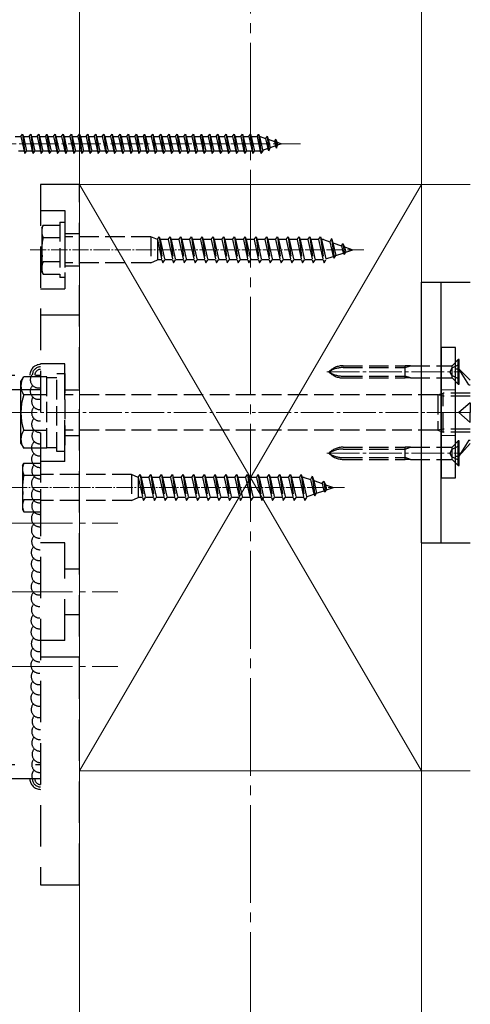
# Model space of a CAD drawing. Extents: x 0 to 1990, y 0 to 3206.
# Drawn here: x 1539 to 1677, y 1630 to 1932 of the extents above; entities that cross this region are included whole.
import ezdxf

# ---------------------------------------------------------------- set-up
doc = ezdxf.new("R2010")
doc.units = 0
for name, pattern in [('HIDDEN', [9.525, 6.35, -3.175]), ('YCENTER_1', [13, 10, -1, 1, -1]), ('YHIDDEN_1', [4, 3, -1])]:
    doc.linetypes.add(name, pattern=pattern)
for name, color, linetype, lineweight in [('YKK_12', 2, 'CONTINUOUS', 13), ('YKK_13', 4, 'CONTINUOUS', 30), ('YSS_K', 3, 'CONTINUOUS', 13)]:
    doc.layers.add(name, color=color, linetype=linetype, lineweight=lineweight)

msp = doc.modelspace()

# ---------------------------------------------------------------- linework, layer by layer
at = {"layer": 'YKK_12', "linetype": 'YCENTER_1', "ltscale": 3}
msp.add_line((1609.73, 2158.98), (1609.73, 1475.82), dxfattribs=at)
at = {"layer": 'YKK_12', "linetype": 'YCENTER_1'}
for p, q in [((1501.73, 1893.98), (1625.1, 1893.98)), ((1633.21, 1823.98), (1674.62, 1823.98)), ((1534.23, 1811.48), (1677.23, 1811.48)), ((1633.21, 1798.98), (1674.62, 1798.98))]:
    msp.add_line(p, q, dxfattribs=at)
at = {"layer": 'YKK_12', "linetype": 'YCENTER_1', "ltscale": 0.5}
for p, q in [((1644.52, 1861.48), (1542.12, 1861.48)), ((1638.62, 1788.48), (1536.22, 1788.48))]:
    msp.add_line(p, q, dxfattribs=at)
at = {"layer": 'YKK_12', "linetype": 'YCENTER_1', "lineweight": 13, "ltscale": 0.5}
msp.add_line((1677.23, 1811.48), (1663.84, 1811.48), dxfattribs=at)
at = {"layer": 'YKK_12', "linetype": 'YCENTER_1', "ltscale": 2}
for p, q in [((1535.11, 1777.48), (1569.02, 1777.48)), ((1535.11, 1756.48), (1569.02, 1756.48)), ((1535.11, 1733.48), (1569.02, 1733.48))]:
    msp.add_line(p, q, dxfattribs=at)
at = {"layer": 'YKK_13', "linetype": 'YHIDDEN_1', "ltscale": 2}
for p, q in [((1537.48, 1896.23), (1539.23, 1896.23)), ((1539.23, 1896.23), (1539.73, 1896.98)), ((1539.23, 1896.23), (1540.23, 1891.73)), ((1539.73, 1896.98), (1539.98, 1896.23)), ((1539.73, 1896.98), (1540.48, 1890.98)), ((1539.98, 1896.23), (1541.73, 1896.23)), ((1539.98, 1896.23), (1540.98, 1891.73)), ((1541.73, 1896.23), (1542.23, 1896.98)), ((1541.73, 1896.23), (1542.73, 1891.73)), ((1542.23, 1896.98), (1542.48, 1896.23)), ((1542.23, 1896.98), (1542.98, 1890.98)), ((1542.48, 1896.23), (1544.23, 1896.23)), ((1542.48, 1896.23), (1543.48, 1891.73)), ((1544.23, 1896.23), (1544.73, 1896.98)), ((1544.23, 1896.23), (1545.23, 1891.73)), ((1544.73, 1896.98), (1544.98, 1896.23)), ((1544.73, 1896.98), (1545.48, 1890.98)), ((1544.98, 1896.23), (1546.73, 1896.23)), ((1544.98, 1896.23), (1545.98, 1891.73)), ((1546.73, 1896.23), (1547.23, 1896.98)), ((1546.73, 1896.23), (1547.73, 1891.73)), ((1547.23, 1896.98), (1547.48, 1896.23)), ((1547.23, 1896.98), (1547.98, 1890.98)), ((1547.48, 1896.23), (1549.23, 1896.23)), ((1547.48, 1896.23), (1548.48, 1891.73)), ((1549.23, 1896.23), (1549.73, 1896.98)), ((1549.23, 1896.23), (1550.23, 1891.73)), ((1549.73, 1896.98), (1549.98, 1896.23)), ((1549.73, 1896.98), (1550.48, 1890.98)), ((1549.98, 1896.23), (1551.73, 1896.23)), ((1549.98, 1896.23), (1550.98, 1891.73)), ((1551.73, 1896.23), (1552.23, 1896.98)), ((1551.73, 1896.23), (1552.73, 1891.73)), ((1552.23, 1896.98), (1552.48, 1896.23)), ((1552.23, 1896.98), (1552.98, 1890.98)), ((1552.48, 1896.23), (1554.23, 1896.23)), ((1552.48, 1896.23), (1553.48, 1891.73)), ((1554.23, 1896.23), (1554.73, 1896.98)), ((1554.23, 1896.23), (1555.23, 1891.73)), ((1554.73, 1896.98), (1554.98, 1896.23)), ((1554.73, 1896.98), (1555.48, 1890.98)), ((1554.98, 1896.23), (1556.73, 1896.23)), ((1554.98, 1896.23), (1555.98, 1891.73)), ((1556.73, 1896.23), (1557.23, 1896.98)), ((1556.73, 1896.23), (1557.73, 1891.73)), ((1557.23, 1896.98), (1557.48, 1896.23)), ((1557.23, 1896.98), (1557.98, 1890.98)), ((1557.48, 1896.23), (1559.23, 1896.23)), ((1557.48, 1896.23), (1558.48, 1891.73)), ((1559.23, 1896.23), (1559.73, 1896.98)), ((1559.23, 1896.23), (1560.23, 1891.73)), ((1559.73, 1896.98), (1559.98, 1896.23)), ((1559.73, 1896.98), (1560.48, 1890.98)), ((1559.98, 1896.23), (1561.73, 1896.23)), ((1559.98, 1896.23), (1560.98, 1891.73)), ((1561.73, 1896.23), (1562.23, 1896.98)), ((1561.73, 1896.23), (1562.73, 1891.73)), ((1562.23, 1896.98), (1562.48, 1896.23)), ((1562.23, 1896.98), (1562.98, 1890.98)), ((1562.48, 1896.23), (1564.23, 1896.23)), ((1562.48, 1896.23), (1563.48, 1891.73)), ((1564.23, 1896.23), (1564.73, 1896.98)), ((1564.23, 1896.23), (1565.23, 1891.73)), ((1564.73, 1896.98), (1564.98, 1896.23)), ((1564.73, 1896.98), (1565.48, 1890.98)), ((1564.98, 1896.23), (1566.73, 1896.23)), ((1564.98, 1896.23), (1565.98, 1891.73)), ((1566.73, 1896.23), (1567.23, 1896.98)), ((1566.73, 1896.23), (1567.73, 1891.73)), ((1567.23, 1896.98), (1567.48, 1896.23)), ((1567.23, 1896.98), (1567.98, 1890.98)), ((1567.48, 1896.23), (1569.23, 1896.23)), ((1567.48, 1896.23), (1568.48, 1891.73)), ((1569.23, 1896.23), (1569.73, 1896.98)), ((1569.23, 1896.23), (1570.23, 1891.73)), ((1569.73, 1896.98), (1569.98, 1896.23)), ((1569.73, 1896.98), (1570.48, 1890.98)), ((1569.98, 1896.23), (1571.73, 1896.23)), ((1569.98, 1896.23), (1570.98, 1891.73)), ((1571.73, 1896.23), (1572.23, 1896.98)), ((1571.73, 1896.23), (1572.73, 1891.73)), ((1572.23, 1896.98), (1572.48, 1896.23)), ((1572.23, 1896.98), (1572.98, 1890.98)), ((1572.48, 1896.23), (1574.23, 1896.23)), ((1572.48, 1896.23), (1573.48, 1891.73)), ((1574.23, 1896.23), (1574.73, 1896.98)), ((1574.23, 1896.23), (1575.23, 1891.73)), ((1574.73, 1896.98), (1574.98, 1896.23)), ((1574.73, 1896.98), (1575.48, 1890.98)), ((1574.98, 1896.23), (1576.73, 1896.23)), ((1574.98, 1896.23), (1575.98, 1891.73)), ((1576.73, 1896.23), (1577.23, 1896.98)), ((1576.73, 1896.23), (1577.73, 1891.73)), ((1577.23, 1896.98), (1577.48, 1896.23)), ((1577.23, 1896.98), (1577.98, 1890.98)), ((1577.48, 1896.23), (1579.23, 1896.23)), ((1577.48, 1896.23), (1578.48, 1891.73)), ((1579.23, 1896.23), (1579.73, 1896.98)), ((1579.23, 1896.23), (1580.23, 1891.73)), ((1579.73, 1896.98), (1579.98, 1896.23)), ((1579.73, 1896.98), (1580.48, 1890.98)), ((1579.98, 1896.23), (1581.73, 1896.23)), ((1579.98, 1896.23), (1580.98, 1891.73)), ((1581.73, 1896.23), (1582.23, 1896.98)), ((1581.73, 1896.23), (1582.73, 1891.73)), ((1582.23, 1896.98), (1582.48, 1896.23)), ((1582.23, 1896.98), (1582.98, 1890.98)), ((1582.48, 1896.23), (1584.23, 1896.23)), ((1582.48, 1896.23), (1583.48, 1891.73)), ((1584.23, 1896.23), (1584.73, 1896.98)), ((1584.23, 1896.23), (1585.23, 1891.73)), ((1584.73, 1896.98), (1584.98, 1896.23)), ((1584.73, 1896.98), (1585.48, 1890.98)), ((1584.98, 1896.23), (1586.73, 1896.23)), ((1584.98, 1896.23), (1585.98, 1891.73)), ((1586.73, 1896.23), (1587.23, 1896.98)), ((1586.73, 1896.23), (1587.73, 1891.73)), ((1587.23, 1896.98), (1587.48, 1896.23)), ((1587.23, 1896.98), (1587.98, 1890.98)), ((1587.48, 1896.23), (1589.23, 1896.23)), ((1587.48, 1896.23), (1588.48, 1891.73)), ((1589.23, 1896.23), (1589.73, 1896.98)), ((1589.23, 1896.23), (1590.23, 1891.73)), ((1589.73, 1896.98), (1589.98, 1896.23)), ((1589.73, 1896.98), (1590.48, 1890.98)), ((1589.98, 1896.23), (1591.73, 1896.23)), ((1589.98, 1896.23), (1590.98, 1891.73)), ((1591.73, 1896.23), (1592.23, 1896.98)), ((1591.73, 1896.23), (1592.73, 1891.73)), ((1592.23, 1896.98), (1592.48, 1896.23)), ((1592.23, 1896.98), (1592.98, 1890.98)), ((1592.48, 1896.23), (1594.23, 1896.23)), ((1592.48, 1896.23), (1593.48, 1891.73)), ((1594.23, 1896.23), (1594.73, 1896.98)), ((1594.23, 1896.23), (1595.23, 1891.73)), ((1594.73, 1896.98), (1594.98, 1896.23)), ((1594.73, 1896.98), (1595.48, 1890.98)), ((1594.98, 1896.23), (1596.73, 1896.23)), ((1594.98, 1896.23), (1595.98, 1891.73)), ((1596.73, 1896.23), (1597.23, 1896.98)), ((1596.73, 1896.23), (1597.73, 1891.73)), ((1597.23, 1896.98), (1597.48, 1896.23)), ((1597.23, 1896.98), (1597.98, 1890.98)), ((1597.48, 1896.23), (1599.23, 1896.23)), ((1597.48, 1896.23), (1598.48, 1891.73)), ((1599.23, 1896.23), (1599.73, 1896.98)), ((1599.23, 1896.23), (1600.23, 1891.73)), ((1599.73, 1896.98), (1599.98, 1896.23)), ((1599.73, 1896.98), (1600.48, 1890.98)), ((1599.98, 1896.23), (1601.73, 1896.23)), ((1599.98, 1896.23), (1600.98, 1891.73)), ((1601.73, 1896.23), (1602.23, 1896.98)), ((1601.73, 1896.23), (1602.73, 1891.73)), ((1602.23, 1896.98), (1602.48, 1896.23)), ((1602.23, 1896.98), (1602.98, 1890.98)), ((1602.48, 1896.23), (1604.23, 1896.23)), ((1602.48, 1896.23), (1603.48, 1891.73)), ((1604.23, 1896.23), (1604.73, 1896.98)), ((1604.23, 1896.23), (1605.23, 1891.73)), ((1604.73, 1896.98), (1604.98, 1896.23)), ((1604.73, 1896.98), (1605.48, 1890.98)), ((1604.98, 1896.23), (1606.73, 1896.23)), ((1604.98, 1896.23), (1605.98, 1891.73)), ((1606.73, 1896.23), (1607.23, 1896.98)), ((1606.73, 1896.23), (1607.73, 1891.73)), ((1607.23, 1896.98), (1607.48, 1896.23)), ((1607.23, 1896.98), (1607.98, 1890.98)), ((1607.48, 1896.23), (1609.23, 1896.23)), ((1607.48, 1896.23), (1608.48, 1891.73)), ((1609.23, 1896.23), (1609.73, 1896.98)), ((1609.23, 1896.23), (1610.23, 1891.73)), ((1609.73, 1896.98), (1609.98, 1896.23)), ((1609.73, 1896.98), (1610.48, 1890.98)), ((1609.98, 1896.23), (1611.73, 1896.23)), ((1609.98, 1896.23), (1610.98, 1891.73)), ((1611.73, 1896.23), (1612.23, 1896.98)), ((1611.73, 1896.23), (1612.73, 1891.73)), ((1612.23, 1896.98), (1612.48, 1896.23)), ((1612.23, 1896.98), (1612.98, 1890.98)), ((1612.48, 1896.23), (1612.69, 1896.23)), ((1612.48, 1896.23), (1613.48, 1891.73)), ((1612.69, 1896.23), (1614.35, 1895.66)), ((1614.81, 1896.3), (1614.35, 1895.66)), ((1614.35, 1895.66), (1615.05, 1892.54)), ((1614.81, 1896.3), (1615.17, 1895.38)), ((1614.81, 1896.3), (1615.37, 1891.86)), ((1615.17, 1895.38), (1617.06, 1894.73)), ((1615.17, 1895.38), (1615.74, 1892.78)), ((1617.43, 1895.4), (1617.06, 1894.73)), ((1617.43, 1895.4), (1617.87, 1894.45)), ((1617.43, 1895.4), (1617.76, 1892.69)), ((1615.05, 1892.54), (1613.42, 1891.98)), ((1615.37, 1891.86), (1615.05, 1892.54)), ((1615.37, 1891.86), (1615.74, 1892.78)), ((1617.37, 1893.34), (1615.74, 1892.78)), ((1617.06, 1894.73), (1617.37, 1893.34)), ((1617.76, 1892.69), (1617.37, 1893.34)), ((1617.76, 1892.69), (1618.07, 1893.58)), ((1617.87, 1894.45), (1619.23, 1893.98)), ((1617.87, 1894.45), (1618.07, 1893.58)), ((1619.23, 1893.98), (1618.07, 1893.58)), ((1540.23, 1891.73), (1538.48, 1891.73)), ((1540.23, 1891.73), (1540.48, 1890.98)), ((1540.48, 1890.98), (1540.98, 1891.73)), ((1542.73, 1891.73), (1540.98, 1891.73)), ((1542.73, 1891.73), (1542.98, 1890.98)), ((1542.98, 1890.98), (1543.48, 1891.73)), ((1545.23, 1891.73), (1543.48, 1891.73)), ((1545.23, 1891.73), (1545.48, 1890.98)), ((1545.48, 1890.98), (1545.98, 1891.73)), ((1547.73, 1891.73), (1545.98, 1891.73)), ((1547.73, 1891.73), (1547.98, 1890.98)), ((1547.98, 1890.98), (1548.48, 1891.73)), ((1550.23, 1891.73), (1548.48, 1891.73)), ((1550.23, 1891.73), (1550.48, 1890.98)), ((1550.48, 1890.98), (1550.98, 1891.73)), ((1552.73, 1891.73), (1550.98, 1891.73)), ((1552.73, 1891.73), (1552.98, 1890.98)), ((1552.98, 1890.98), (1553.48, 1891.73)), ((1555.23, 1891.73), (1553.48, 1891.73)), ((1555.23, 1891.73), (1555.48, 1890.98)), ((1555.48, 1890.98), (1555.98, 1891.73)), ((1557.73, 1891.73), (1555.98, 1891.73)), ((1557.73, 1891.73), (1557.98, 1890.98)), ((1557.98, 1890.98), (1558.48, 1891.73)), ((1560.23, 1891.73), (1558.48, 1891.73)), ((1560.23, 1891.73), (1560.48, 1890.98)), ((1560.48, 1890.98), (1560.98, 1891.73)), ((1562.73, 1891.73), (1560.98, 1891.73)), ((1562.73, 1891.73), (1562.98, 1890.98)), ((1562.98, 1890.98), (1563.48, 1891.73)), ((1565.23, 1891.73), (1563.48, 1891.73)), ((1565.23, 1891.73), (1565.48, 1890.98)), ((1565.48, 1890.98), (1565.98, 1891.73)), ((1567.73, 1891.73), (1565.98, 1891.73)), ((1567.73, 1891.73), (1567.98, 1890.98)), ((1567.98, 1890.98), (1568.48, 1891.73)), ((1570.23, 1891.73), (1568.48, 1891.73)), ((1570.23, 1891.73), (1570.48, 1890.98)), ((1570.48, 1890.98), (1570.98, 1891.73)), ((1572.73, 1891.73), (1570.98, 1891.73)), ((1572.73, 1891.73), (1572.98, 1890.98)), ((1572.98, 1890.98), (1573.48, 1891.73)), ((1575.23, 1891.73), (1573.48, 1891.73)), ((1575.23, 1891.73), (1575.48, 1890.98)), ((1575.48, 1890.98), (1575.98, 1891.73)), ((1577.73, 1891.73), (1575.98, 1891.73)), ((1577.73, 1891.73), (1577.98, 1890.98)), ((1577.98, 1890.98), (1578.48, 1891.73)), ((1580.23, 1891.73), (1578.48, 1891.73)), ((1580.23, 1891.73), (1580.48, 1890.98)), ((1580.48, 1890.98), (1580.98, 1891.73)), ((1582.73, 1891.73), (1580.98, 1891.73)), ((1582.73, 1891.73), (1582.98, 1890.98)), ((1582.98, 1890.98), (1583.48, 1891.73)), ((1585.23, 1891.73), (1583.48, 1891.73)), ((1585.23, 1891.73), (1585.48, 1890.98)), ((1585.48, 1890.98), (1585.98, 1891.73)), ((1587.73, 1891.73), (1585.98, 1891.73)), ((1587.73, 1891.73), (1587.98, 1890.98)), ((1587.98, 1890.98), (1588.48, 1891.73)), ((1590.23, 1891.73), (1588.48, 1891.73)), ((1590.23, 1891.73), (1590.48, 1890.98)), ((1590.48, 1890.98), (1590.98, 1891.73)), ((1592.73, 1891.73), (1590.98, 1891.73)), ((1592.73, 1891.73), (1592.98, 1890.98)), ((1592.98, 1890.98), (1593.48, 1891.73)), ((1595.23, 1891.73), (1593.48, 1891.73)), ((1595.23, 1891.73), (1595.48, 1890.98)), ((1595.48, 1890.98), (1595.98, 1891.73)), ((1597.73, 1891.73), (1595.98, 1891.73)), ((1597.73, 1891.73), (1597.98, 1890.98)), ((1597.98, 1890.98), (1598.48, 1891.73)), ((1600.23, 1891.73), (1598.48, 1891.73)), ((1600.23, 1891.73), (1600.48, 1890.98)), ((1600.48, 1890.98), (1600.98, 1891.73)), ((1602.73, 1891.73), (1600.98, 1891.73)), ((1602.73, 1891.73), (1602.98, 1890.98)), ((1602.98, 1890.98), (1603.48, 1891.73)), ((1605.23, 1891.73), (1603.48, 1891.73)), ((1605.23, 1891.73), (1605.48, 1890.98)), ((1605.48, 1890.98), (1605.98, 1891.73)), ((1607.73, 1891.73), (1605.98, 1891.73)), ((1607.73, 1891.73), (1607.98, 1890.98)), ((1607.98, 1890.98), (1608.48, 1891.73)), ((1610.23, 1891.73), (1608.48, 1891.73)), ((1610.23, 1891.73), (1610.48, 1890.98)), ((1610.48, 1890.98), (1610.98, 1891.73)), ((1612.69, 1891.73), (1610.98, 1891.73)), ((1612.73, 1891.74), (1612.69, 1891.73)), ((1612.73, 1891.73), (1612.98, 1890.98)), ((1612.98, 1890.98), (1613.48, 1891.73)), ((1545.63, 1868.23), (1546.06, 1868.98)), ((1545.63, 1868.23), (1545.63, 1854.73)), ((1546.06, 1868.98), (1551.13, 1868.98)), ((1551.13, 1869.98), (1551.13, 1852.98)), ((1551.13, 1869.98), (1552.73, 1869.98)), ((1552.73, 1869.98), (1552.73, 1852.98)), ((1546.06, 1865.24), (1551.13, 1865.24)), ((1579.13, 1865.48), (1552.73, 1865.48)), ((1579.13, 1865.48), (1579.13, 1857.48)), ((1581.13, 1864.58), (1579.13, 1865.48)), ((1581.13, 1864.58), (1581.73, 1865.48)), ((1581.73, 1865.48), (1582.81, 1857.48)), ((1581.73, 1865.48), (1582.03, 1864.58)), ((1584.43, 1864.58), (1585.03, 1865.48)), ((1585.03, 1865.48), (1586.11, 1857.48)), ((1585.03, 1865.48), (1585.33, 1864.58)), ((1587.73, 1864.58), (1588.33, 1865.48)), ((1588.33, 1865.48), (1589.41, 1857.48)), ((1588.33, 1865.48), (1588.63, 1864.58)), ((1591.03, 1864.58), (1591.63, 1865.48)), ((1591.63, 1865.48), (1592.71, 1857.48)), ((1591.63, 1865.48), (1591.93, 1864.58)), ((1594.33, 1864.58), (1594.93, 1865.48)), ((1594.93, 1865.48), (1596.01, 1857.48)), ((1594.93, 1865.48), (1595.23, 1864.58)), ((1597.63, 1864.58), (1598.23, 1865.48)), ((1598.23, 1865.48), (1598.25, 1865.48)), ((1598.25, 1865.48), (1599.33, 1857.48)), ((1598.25, 1865.48), (1598.55, 1864.58)), ((1600.93, 1864.58), (1601.53, 1865.48)), ((1601.53, 1865.48), (1602.61, 1857.48)), ((1601.53, 1865.48), (1601.83, 1864.58)), ((1604.23, 1864.58), (1604.83, 1865.48)), ((1604.83, 1865.48), (1605.91, 1857.48)), ((1604.83, 1865.48), (1605.13, 1864.58)), ((1607.53, 1864.58), (1608.13, 1865.48)), ((1608.13, 1865.48), (1609.21, 1857.48)), ((1608.13, 1865.48), (1608.43, 1864.58)), ((1610.83, 1864.58), (1611.43, 1865.48)), ((1611.43, 1865.48), (1612.51, 1857.48)), ((1611.43, 1865.48), (1611.73, 1864.58)), ((1614.13, 1864.58), (1614.73, 1865.48)), ((1614.73, 1865.48), (1615.81, 1857.48)), ((1614.73, 1865.48), (1615.03, 1864.58)), ((1617.43, 1864.58), (1618.03, 1865.48)), ((1618.03, 1865.48), (1619.11, 1857.48)), ((1618.03, 1865.48), (1618.33, 1864.58)), ((1620.73, 1864.58), (1621.33, 1865.48)), ((1621.33, 1865.48), (1622.41, 1857.48)), ((1621.33, 1865.48), (1621.63, 1864.58)), ((1624.03, 1864.58), (1624.63, 1865.48)), ((1624.63, 1865.48), (1625.71, 1857.48)), ((1624.63, 1865.48), (1624.93, 1864.58)), ((1627.33, 1864.58), (1627.93, 1865.48)), ((1627.93, 1865.48), (1629.01, 1857.48)), ((1627.93, 1865.48), (1628.23, 1864.58)), ((1630.63, 1864.58), (1631.23, 1865.48)), ((1631.23, 1865.48), (1632.31, 1857.48)), ((1631.23, 1865.48), (1631.53, 1864.58)), ((1581.13, 1864.58), (1581.13, 1858.38)), ((1581.13, 1864.58), (1582.51, 1858.38)), ((1584.43, 1864.58), (1582.03, 1864.58)), ((1582.03, 1864.58), (1583.41, 1858.38)), ((1584.43, 1864.58), (1585.81, 1858.38)), ((1587.73, 1864.58), (1585.33, 1864.58)), ((1585.33, 1864.58), (1586.71, 1858.38)), ((1587.73, 1864.58), (1589.11, 1858.38)), ((1591.03, 1864.58), (1588.63, 1864.58)), ((1588.63, 1864.58), (1590.01, 1858.38)), ((1591.03, 1864.58), (1592.41, 1858.38)), ((1594.33, 1864.58), (1591.93, 1864.58)), ((1591.93, 1864.58), (1593.31, 1858.38)), ((1594.33, 1864.58), (1595.71, 1858.38)), ((1597.63, 1864.58), (1595.23, 1864.58)), ((1595.23, 1864.58), (1596.61, 1858.38)), ((1597.63, 1864.58), (1599.01, 1858.38)), ((1600.93, 1864.58), (1598.55, 1864.58)), ((1598.55, 1864.58), (1599.93, 1858.38)), ((1600.93, 1864.58), (1602.31, 1858.38)), ((1604.23, 1864.58), (1601.83, 1864.58)), ((1601.83, 1864.58), (1603.21, 1858.38)), ((1604.23, 1864.58), (1605.61, 1858.38)), ((1607.53, 1864.58), (1605.13, 1864.58)), ((1605.13, 1864.58), (1606.51, 1858.38)), ((1607.53, 1864.58), (1608.91, 1858.38)), ((1610.83, 1864.58), (1608.43, 1864.58)), ((1608.43, 1864.58), (1609.81, 1858.38)), ((1610.83, 1864.58), (1612.21, 1858.38)), ((1614.13, 1864.58), (1611.73, 1864.58)), ((1611.73, 1864.58), (1613.11, 1858.38)), ((1614.13, 1864.58), (1615.51, 1858.38)), ((1617.43, 1864.58), (1615.03, 1864.58)), ((1615.03, 1864.58), (1616.41, 1858.38)), ((1617.43, 1864.58), (1618.81, 1858.38)), ((1620.73, 1864.58), (1618.33, 1864.58)), ((1618.33, 1864.58), (1619.71, 1858.38)), ((1620.73, 1864.58), (1622.11, 1858.38)), ((1624.03, 1864.58), (1621.63, 1864.58)), ((1621.63, 1864.58), (1623.01, 1858.38)), ((1624.03, 1864.58), (1625.41, 1858.38)), ((1627.33, 1864.58), (1624.93, 1864.58)), ((1624.93, 1864.58), (1626.31, 1858.38)), ((1627.33, 1864.58), (1628.71, 1858.38)), ((1630.63, 1864.58), (1628.23, 1864.58)), ((1628.23, 1864.58), (1629.61, 1858.38)), ((1630.63, 1864.58), (1632.01, 1858.38)), ((1632.12, 1864.58), (1631.53, 1864.58)), ((1631.53, 1864.58), (1632.91, 1858.38)), ((1632.12, 1864.58), (1634.08, 1863.91)), ((1634.6, 1864.92), (1634.08, 1863.91)), ((1634.08, 1863.91), (1635.08, 1859.4)), ((1634.6, 1864.92), (1635.41, 1858.93)), ((1634.6, 1864.92), (1635.05, 1863.57)), ((1635.05, 1863.57), (1637.65, 1862.68)), ((1635.05, 1863.57), (1635.92, 1859.69)), ((1637.65, 1862.68), (1638.11, 1863.37)), ((1637.65, 1862.68), (1638.14, 1860.46)), ((1638.11, 1863.37), (1638.63, 1862.34)), ((1638.11, 1863.37), (1638.55, 1860.1)), ((1638.63, 1862.34), (1641.13, 1861.48)), ((1638.63, 1862.34), (1638.98, 1860.74)), ((1632.85, 1858.63), (1635.08, 1859.4)), ((1635.08, 1859.4), (1635.41, 1858.93)), ((1635.41, 1858.93), (1635.92, 1859.69)), ((1635.92, 1859.69), (1638.14, 1860.46)), ((1638.14, 1860.46), (1638.55, 1860.1)), ((1638.55, 1860.1), (1638.98, 1860.74)), ((1638.98, 1860.74), (1641.13, 1861.48)), ((1551.13, 1857.72), (1546.06, 1857.72)), ((1579.13, 1857.48), (1552.73, 1857.48)), ((1579.13, 1857.48), (1581.13, 1858.38)), ((1582.51, 1858.38), (1581.13, 1858.38)), ((1582.51, 1858.38), (1582.81, 1857.48)), ((1582.81, 1857.48), (1583.41, 1858.38)), ((1585.81, 1858.38), (1583.41, 1858.38)), ((1585.81, 1858.38), (1586.11, 1857.48)), ((1586.11, 1857.48), (1586.71, 1858.38)), ((1589.11, 1858.38), (1586.71, 1858.38)), ((1589.11, 1858.38), (1589.41, 1857.48)), ((1589.41, 1857.48), (1590.01, 1858.38)), ((1592.41, 1858.38), (1590.01, 1858.38)), ((1592.41, 1858.38), (1592.71, 1857.48)), ((1592.71, 1857.48), (1593.31, 1858.38)), ((1595.71, 1858.38), (1593.31, 1858.38)), ((1595.71, 1858.38), (1596.01, 1857.48)), ((1596.01, 1857.48), (1596.61, 1858.38)), ((1599.01, 1858.38), (1596.61, 1858.38)), ((1599.01, 1858.38), (1599.31, 1857.48)), ((1599.31, 1857.48), (1599.33, 1857.48)), ((1599.33, 1857.48), (1599.93, 1858.38)), ((1602.31, 1858.38), (1599.93, 1858.38)), ((1602.31, 1858.38), (1602.61, 1857.48)), ((1602.61, 1857.48), (1603.21, 1858.38)), ((1605.61, 1858.38), (1603.21, 1858.38)), ((1605.61, 1858.38), (1605.91, 1857.48)), ((1605.91, 1857.48), (1606.51, 1858.38)), ((1608.91, 1858.38), (1606.51, 1858.38)), ((1608.91, 1858.38), (1609.21, 1857.48)), ((1609.21, 1857.48), (1609.81, 1858.38)), ((1612.21, 1858.38), (1609.81, 1858.38)), ((1612.21, 1858.38), (1612.51, 1857.48)), ((1612.51, 1857.48), (1613.11, 1858.38)), ((1615.51, 1858.38), (1613.11, 1858.38)), ((1615.51, 1858.38), (1615.81, 1857.48)), ((1615.81, 1857.48), (1616.41, 1858.38)), ((1618.81, 1858.38), (1616.41, 1858.38)), ((1618.81, 1858.38), (1619.11, 1857.48)), ((1619.11, 1857.48), (1619.71, 1858.38)), ((1622.11, 1858.38), (1619.71, 1858.38)), ((1622.11, 1858.38), (1622.41, 1857.48)), ((1622.41, 1857.48), (1623.01, 1858.38)), ((1625.41, 1858.38), (1623.01, 1858.38)), ((1625.41, 1858.38), (1625.71, 1857.48)), ((1625.71, 1857.48), (1626.31, 1858.38)), ((1628.71, 1858.38), (1626.31, 1858.38)), ((1628.71, 1858.38), (1629.01, 1857.48)), ((1629.01, 1857.48), (1629.61, 1858.38)), ((1632.01, 1858.38), (1629.61, 1858.38)), ((1632.01, 1858.38), (1632.31, 1857.48)), ((1632.31, 1857.48), (1632.91, 1858.38)), ((1545.63, 1854.73), (1546.06, 1853.98)), ((1546.06, 1853.98), (1551.13, 1853.98)), ((1552.73, 1852.98), (1551.13, 1852.98)), ((1638.14, 1825.86), (1657.24, 1825.86)), ((1657.24, 1822.11), (1657.24, 1825.86)), ((1657.24, 1825.29), (1658.82, 1825.86)), ((1658.82, 1825.86), (1657.24, 1825.86)), ((1658.82, 1825.86), (1671.44, 1825.86)), ((1673.82, 1826.23), (1671.58, 1825.13)), ((1671.67, 1822.11), (1671.67, 1825.86)), ((1550.23, 1799.48), (1550.23, 1823.48)), ((1550.23, 1823.48), (1552.73, 1823.48)), ((1552.73, 1823.48), (1552.73, 1799.48)), ((1638.14, 1825.29), (1657.24, 1825.29)), ((1671.58, 1825.13), (1670.97, 1823.98)), ((1671.58, 1822.84), (1670.97, 1823.98)), ((1673.82, 1821.73), (1671.58, 1822.84)), ((1547.23, 1822.45), (1545.23, 1822.45)), ((1547.23, 1800.51), (1547.23, 1822.45)), ((1547.23, 1800.73), (1547.23, 1822.23)), ((1547.23, 1822.23), (1550.23, 1822.23)), ((1638.14, 1822.67), (1657.24, 1822.67)), ((1638.14, 1822.11), (1657.24, 1822.11)), ((1658.82, 1822.11), (1657.24, 1822.67)), ((1658.82, 1822.11), (1657.24, 1822.11)), ((1658.82, 1822.11), (1671.44, 1822.11)), ((1547.23, 1816.97), (1545.23, 1816.97)), ((1667.23, 1816.88), (1552.73, 1816.88)), ((1667.23, 1816.88), (1668.93, 1817.48)), ((1668.93, 1816.53), (1667.23, 1816.88)), ((1667.23, 1816.88), (1667.23, 1806.08)), ((1668.93, 1805.48), (1668.93, 1817.48)), ((1677.23, 1817.48), (1668.93, 1817.48)), ((1677.23, 1816.53), (1668.93, 1816.53)), ((1547.23, 1806), (1545.23, 1806)), ((1667.23, 1806.08), (1552.73, 1806.08)), ((1668.93, 1806.43), (1667.23, 1806.08)), ((1667.23, 1806.08), (1668.93, 1805.48)), ((1677.23, 1806.43), (1668.93, 1806.43)), ((1677.23, 1805.48), (1668.93, 1805.48)), ((1547.23, 1800.51), (1545.23, 1800.51)), ((1547.23, 1800.73), (1550.23, 1800.73)), ((1552.73, 1799.48), (1550.23, 1799.48)), ((1638.14, 1800.86), (1657.24, 1800.86)), ((1638.14, 1800.29), (1657.24, 1800.29)), ((1657.24, 1797.11), (1657.24, 1800.86)), ((1657.24, 1800.29), (1658.82, 1800.86)), ((1658.82, 1800.86), (1657.24, 1800.86)), ((1658.82, 1800.86), (1671.44, 1800.86)), ((1671.58, 1800.13), (1670.97, 1798.98)), ((1671.58, 1797.84), (1670.97, 1798.98)), ((1673.82, 1801.23), (1671.58, 1800.13)), ((1671.67, 1797.11), (1671.67, 1800.86)), ((1539.73, 1795.23), (1540.16, 1795.98)), ((1540.16, 1795.98), (1545.23, 1795.98)), ((1545.23, 1795.98), (1545.23, 1780.98)), ((1638.14, 1797.67), (1657.24, 1797.67)), ((1638.14, 1797.11), (1657.24, 1797.11)), ((1658.82, 1797.11), (1657.24, 1797.67)), ((1658.82, 1797.11), (1657.24, 1797.11)), ((1658.82, 1797.11), (1671.44, 1797.11)), ((1673.82, 1796.73), (1671.58, 1797.84)), ((1539.73, 1795.23), (1539.73, 1781.73)), ((1540.16, 1792.24), (1545.23, 1792.24)), ((1573.23, 1792.48), (1545.23, 1792.48)), ((1573.23, 1792.48), (1573.23, 1784.48)), ((1575.23, 1791.58), (1573.23, 1792.48)), ((1575.23, 1791.58), (1575.83, 1792.48)), ((1575.23, 1791.58), (1575.23, 1785.38)), ((1575.23, 1791.58), (1576.61, 1785.38)), ((1575.83, 1792.48), (1576.91, 1784.48)), ((1575.83, 1792.48), (1576.13, 1791.58)), ((1578.53, 1791.58), (1576.13, 1791.58)), ((1576.13, 1791.58), (1577.51, 1785.38)), ((1578.53, 1791.58), (1579.13, 1792.48)), ((1578.53, 1791.58), (1579.91, 1785.38)), ((1579.13, 1792.48), (1580.21, 1784.48)), ((1579.13, 1792.48), (1579.43, 1791.58)), ((1581.83, 1791.58), (1579.43, 1791.58)), ((1579.43, 1791.58), (1580.81, 1785.38)), ((1581.83, 1791.58), (1582.43, 1792.48)), ((1581.83, 1791.58), (1583.21, 1785.38)), ((1582.43, 1792.48), (1583.51, 1784.48)), ((1582.43, 1792.48), (1582.73, 1791.58)), ((1585.13, 1791.58), (1582.73, 1791.58)), ((1582.73, 1791.58), (1584.11, 1785.38)), ((1585.13, 1791.58), (1585.73, 1792.48)), ((1585.13, 1791.58), (1586.51, 1785.38)), ((1585.73, 1792.48), (1586.81, 1784.48)), ((1585.73, 1792.48), (1586.03, 1791.58)), ((1588.43, 1791.58), (1586.03, 1791.58)), ((1586.03, 1791.58), (1587.41, 1785.38)), ((1588.43, 1791.58), (1589.03, 1792.48)), ((1588.43, 1791.58), (1589.81, 1785.38)), ((1589.03, 1792.48), (1590.11, 1784.48)), ((1589.03, 1792.48), (1589.33, 1791.58)), ((1591.73, 1791.58), (1589.33, 1791.58)), ((1589.33, 1791.58), (1590.71, 1785.38)), ((1591.73, 1791.58), (1592.33, 1792.48)), ((1591.73, 1791.58), (1593.11, 1785.38)), ((1592.33, 1792.48), (1592.35, 1792.48)), ((1592.35, 1792.48), (1593.43, 1784.48)), ((1592.35, 1792.48), (1592.65, 1791.58)), ((1595.03, 1791.58), (1592.65, 1791.58)), ((1592.65, 1791.58), (1594.03, 1785.38)), ((1595.03, 1791.58), (1595.63, 1792.48)), ((1595.03, 1791.58), (1596.41, 1785.38)), ((1595.63, 1792.48), (1596.71, 1784.48)), ((1595.63, 1792.48), (1595.93, 1791.58)), ((1598.33, 1791.58), (1595.93, 1791.58)), ((1595.93, 1791.58), (1597.31, 1785.38)), ((1598.33, 1791.58), (1598.93, 1792.48)), ((1598.33, 1791.58), (1599.71, 1785.38)), ((1598.93, 1792.48), (1600.01, 1784.48)), ((1598.93, 1792.48), (1599.23, 1791.58)), ((1601.63, 1791.58), (1599.23, 1791.58)), ((1599.23, 1791.58), (1600.61, 1785.38)), ((1601.63, 1791.58), (1602.23, 1792.48)), ((1601.63, 1791.58), (1603.01, 1785.38)), ((1602.23, 1792.48), (1603.31, 1784.48)), ((1602.23, 1792.48), (1602.53, 1791.58)), ((1604.93, 1791.58), (1602.53, 1791.58)), ((1602.53, 1791.58), (1603.91, 1785.38)), ((1604.93, 1791.58), (1605.53, 1792.48)), ((1604.93, 1791.58), (1606.31, 1785.38)), ((1605.53, 1792.48), (1606.61, 1784.48)), ((1605.53, 1792.48), (1605.83, 1791.58)), ((1608.23, 1791.58), (1605.83, 1791.58)), ((1605.83, 1791.58), (1607.21, 1785.38)), ((1608.23, 1791.58), (1608.83, 1792.48)), ((1608.23, 1791.58), (1609.61, 1785.38)), ((1608.83, 1792.48), (1609.91, 1784.48)), ((1608.83, 1792.48), (1609.13, 1791.58)), ((1611.53, 1791.58), (1609.13, 1791.58)), ((1609.13, 1791.58), (1610.51, 1785.38)), ((1611.53, 1791.58), (1612.13, 1792.48)), ((1611.53, 1791.58), (1612.91, 1785.38)), ((1612.13, 1792.48), (1613.21, 1784.48)), ((1612.13, 1792.48), (1612.43, 1791.58)), ((1614.83, 1791.58), (1612.43, 1791.58)), ((1612.43, 1791.58), (1613.81, 1785.38)), ((1614.83, 1791.58), (1615.43, 1792.48)), ((1614.83, 1791.58), (1616.21, 1785.38)), ((1615.43, 1792.48), (1616.51, 1784.48)), ((1615.43, 1792.48), (1615.73, 1791.58)), ((1618.13, 1791.58), (1615.73, 1791.58)), ((1615.73, 1791.58), (1617.11, 1785.38)), ((1618.13, 1791.58), (1618.73, 1792.48)), ((1618.13, 1791.58), (1619.51, 1785.38)), ((1618.73, 1792.48), (1619.81, 1784.48)), ((1618.73, 1792.48), (1619.03, 1791.58)), ((1621.43, 1791.58), (1619.03, 1791.58)), ((1619.03, 1791.58), (1620.41, 1785.38)), ((1621.43, 1791.58), (1622.03, 1792.48)), ((1621.43, 1791.58), (1622.81, 1785.38)), ((1622.03, 1792.48), (1623.11, 1784.48)), ((1622.03, 1792.48), (1622.33, 1791.58)), ((1624.73, 1791.58), (1622.33, 1791.58)), ((1622.33, 1791.58), (1623.71, 1785.38)), ((1624.73, 1791.58), (1625.33, 1792.48)), ((1624.73, 1791.58), (1626.11, 1785.38)), ((1625.33, 1792.48), (1626.41, 1784.48)), ((1625.33, 1792.48), (1625.63, 1791.58)), ((1626.22, 1791.58), (1625.63, 1791.58)), ((1625.63, 1791.58), (1627.01, 1785.38)), ((1626.22, 1791.58), (1628.18, 1790.91)), ((1628.7, 1791.92), (1628.18, 1790.91)), ((1628.18, 1790.91), (1629.18, 1786.4)), ((1628.7, 1791.92), (1629.51, 1785.93)), ((1628.7, 1791.92), (1629.15, 1790.57)), ((1629.15, 1790.57), (1631.75, 1789.68)), ((1629.15, 1790.57), (1630.02, 1786.69)), ((1631.75, 1789.68), (1632.21, 1790.37)), ((1631.75, 1789.68), (1632.24, 1787.46)), ((1632.21, 1790.37), (1632.73, 1789.34)), ((1632.21, 1790.37), (1632.65, 1787.1)), ((1629.51, 1785.93), (1630.02, 1786.69)), ((1630.02, 1786.69), (1632.24, 1787.46)), ((1632.24, 1787.46), (1632.65, 1787.1)), ((1632.65, 1787.1), (1633.08, 1787.74)), ((1632.73, 1789.34), (1635.23, 1788.48)), ((1632.73, 1789.34), (1633.08, 1787.74)), ((1633.08, 1787.74), (1635.23, 1788.48)), ((1545.23, 1784.72), (1540.16, 1784.72)), ((1573.23, 1784.48), (1545.23, 1784.48)), ((1573.23, 1784.48), (1575.23, 1785.38)), ((1576.61, 1785.38), (1575.23, 1785.38)), ((1576.61, 1785.38), (1576.91, 1784.48)), ((1576.91, 1784.48), (1577.51, 1785.38)), ((1579.91, 1785.38), (1577.51, 1785.38)), ((1579.91, 1785.38), (1580.21, 1784.48)), ((1580.21, 1784.48), (1580.81, 1785.38)), ((1583.21, 1785.38), (1580.81, 1785.38)), ((1583.21, 1785.38), (1583.51, 1784.48)), ((1583.51, 1784.48), (1584.11, 1785.38)), ((1586.51, 1785.38), (1584.11, 1785.38)), ((1586.51, 1785.38), (1586.81, 1784.48)), ((1586.81, 1784.48), (1587.41, 1785.38)), ((1589.81, 1785.38), (1587.41, 1785.38)), ((1589.81, 1785.38), (1590.11, 1784.48)), ((1590.11, 1784.48), (1590.71, 1785.38)), ((1593.11, 1785.38), (1590.71, 1785.38)), ((1593.11, 1785.38), (1593.41, 1784.48)), ((1593.41, 1784.48), (1593.43, 1784.48)), ((1593.43, 1784.48), (1594.03, 1785.38)), ((1596.41, 1785.38), (1594.03, 1785.38)), ((1596.41, 1785.38), (1596.71, 1784.48)), ((1596.71, 1784.48), (1597.31, 1785.38)), ((1599.71, 1785.38), (1597.31, 1785.38)), ((1599.71, 1785.38), (1600.01, 1784.48)), ((1600.01, 1784.48), (1600.61, 1785.38)), ((1603.01, 1785.38), (1600.61, 1785.38)), ((1603.01, 1785.38), (1603.31, 1784.48)), ((1603.31, 1784.48), (1603.91, 1785.38)), ((1606.31, 1785.38), (1603.91, 1785.38)), ((1606.31, 1785.38), (1606.61, 1784.48)), ((1606.61, 1784.48), (1607.21, 1785.38)), ((1609.61, 1785.38), (1607.21, 1785.38)), ((1609.61, 1785.38), (1609.91, 1784.48)), ((1609.91, 1784.48), (1610.51, 1785.38)), ((1612.91, 1785.38), (1610.51, 1785.38)), ((1612.91, 1785.38), (1613.21, 1784.48)), ((1613.21, 1784.48), (1613.81, 1785.38)), ((1616.21, 1785.38), (1613.81, 1785.38)), ((1616.21, 1785.38), (1616.51, 1784.48)), ((1616.51, 1784.48), (1617.11, 1785.38)), ((1619.51, 1785.38), (1617.11, 1785.38)), ((1619.51, 1785.38), (1619.81, 1784.48)), ((1619.81, 1784.48), (1620.41, 1785.38)), ((1622.81, 1785.38), (1620.41, 1785.38)), ((1622.81, 1785.38), (1623.11, 1784.48)), ((1623.11, 1784.48), (1623.71, 1785.38)), ((1626.11, 1785.38), (1623.71, 1785.38)), ((1626.11, 1785.38), (1626.41, 1784.48)), ((1626.41, 1784.48), (1627.01, 1785.38)), ((1626.95, 1785.63), (1629.18, 1786.4)), ((1629.18, 1786.4), (1629.51, 1785.93)), ((1539.73, 1781.73), (1540.16, 1780.98)), ((1540.16, 1780.98), (1545.23, 1780.98))]:
    msp.add_line(p, q, dxfattribs=at)
at = {"layer": 'YKK_13', "linetype": 'HIDDEN', "ltscale": 2}
for p, q in [((1557.23, 1881.48), (1545.23, 1881.48)), ((1545.23, 1881.48), (1545.23, 1666.48)), ((1557.23, 1666.48), (1557.23, 1881.48)), ((1545.23, 1873.48), (1552.73, 1873.48)), ((1552.73, 1873.48), (1552.73, 1849.48)), ((1552.73, 1866.48), (1557.23, 1866.48)), ((1552.73, 1856.48), (1557.23, 1856.48)), ((1545.23, 1849.48), (1552.73, 1849.48)), ((1545.23, 1841.48), (1557.23, 1841.48)), ((1552.73, 1826.48), (1545.23, 1826.48)), ((1552.73, 1796.48), (1552.73, 1826.48)), ((1372.23, 1822.98), (1545.23, 1822.98)), ((1545.23, 1818.48), (1372.23, 1818.48)), ((1552.73, 1818.48), (1557.23, 1818.48)), ((1552.73, 1804.48), (1557.23, 1804.48)), ((1552.73, 1796.48), (1545.23, 1796.48)), ((1552.73, 1771.48), (1545.23, 1771.48)), ((1552.73, 1741.48), (1552.73, 1771.48)), ((1552.73, 1763.48), (1557.23, 1763.48)), ((1552.73, 1749.48), (1557.23, 1749.48)), ((1552.73, 1741.48), (1545.23, 1741.48)), ((1545.23, 1736.48), (1557.23, 1736.48)), ((1372.23, 1703.48), (1545.23, 1703.48)), ((1545.23, 1698.98), (1372.23, 1698.98)), ((1545.23, 1666.48), (1557.23, 1666.48))]:
    msp.add_line(p, q, dxfattribs=at)
at = {"layer": 'YKK_13', "lineweight": 30, "ltscale": 2}
for p, q in [((1662.23, 1771.48), (1662.23, 1851.48)), ((1668.23, 1771.48), (1668.23, 1851.48))]:
    msp.add_line(p, q, dxfattribs=at)
at = {"layer": 'YKK_13', "ltscale": 2}
for p, q in [((1662.23, 1851.48), (1677.23, 1851.48)), ((1671.72, 1825.97), (1673.53, 1827.78)), ((1673.82, 1827.78), (1673.53, 1827.78)), ((1673.53, 1820.18), (1673.53, 1827.78)), ((1673.82, 1820.18), (1673.82, 1827.78)), ((1671.72, 1821.99), (1673.53, 1820.18)), ((1673.53, 1820.18), (1673.82, 1820.18)), ((1671.72, 1800.97), (1673.53, 1802.78)), ((1673.82, 1802.78), (1673.53, 1802.78)), ((1673.53, 1795.18), (1673.53, 1802.78)), ((1673.82, 1795.18), (1673.82, 1802.78)), ((1671.72, 1796.99), (1673.53, 1795.18)), ((1673.53, 1795.18), (1673.82, 1795.18)), ((1662.23, 1771.48), (1677.23, 1771.48))]:
    msp.add_line(p, q, dxfattribs=at)
at = {"layer": 'YKK_13', "linetype": 'Continuous', "lineweight": 30, "ltscale": 2}
for p, q in [((1668.23, 1831.48), (1668.23, 1791.48)), ((1672.73, 1831.48), (1668.23, 1831.48)), ((1672.73, 1791.48), (1672.73, 1831.48)), ((1672.73, 1824.92), (1673.73, 1824.92)), ((1677.23, 1821.46), (1673.73, 1824.92)), ((1676.73, 1819.98), (1673.73, 1824.92)), ((1668.23, 1801.67), (1668.23, 1821.3)), ((1676.73, 1819.98), (1677.23, 1819.98)), ((1677.23, 1814.49), (1673.73, 1811.48)), ((1677.23, 1814.49), (1677.23, 1811.48)), ((1677.23, 1808.47), (1673.73, 1811.48)), ((1677.23, 1808.47), (1677.23, 1811.48)), ((1676.73, 1802.98), (1673.73, 1798.05)), ((1677.23, 1801.98), (1673.73, 1798.05)), ((1676.73, 1802.98), (1677.23, 1802.98)), ((1672.73, 1798.05), (1673.73, 1798.05)), ((1668.23, 1791.48), (1672.73, 1791.48))]:
    msp.add_line(p, q, dxfattribs=at)
at = {"layer": 'YKK_13', "linetype": 'Continuous', "ltscale": 2}
for p, q in [((1539.23, 1820.98), (1540.08, 1822.45)), ((1539.23, 1801.98), (1539.23, 1820.98)), ((1545.23, 1822.45), (1540.08, 1822.45)), ((1545.23, 1816.97), (1540.08, 1816.97)), ((1545.23, 1806), (1540.08, 1806)), ((1539.23, 1801.98), (1540.08, 1800.51)), ((1545.23, 1800.51), (1540.08, 1800.51))]:
    msp.add_line(p, q, dxfattribs=at)
at = {"layer": 'YKK_13', "linetype": 'YHIDDEN_1', "lineweight": 13, "ltscale": 2}
for p, q in [((1672.73, 1818.48), (1668.23, 1818.48)), ((1672.73, 1804.48), (1668.23, 1804.48))]:
    msp.add_line(p, q, dxfattribs=at)
at = {"layer": 'YKK_13', "linetype": 'YHIDDEN_1', "ltscale": 2}
for centre, radius, start, end in [((1549.89, 1867.11), 4.26, 153.9362, 206.0638), ((1562.15, 1861.48), 16.53, 166.8554, 193.1446), ((1549.89, 1855.85), 4.26, 153.9362, 206.0638), ((1638.14, 1819.94), 5.92, 90, 136.8953), ((1671.44, 1826.26), 0.4, 270, 315), ((1638.14, 1817.49), 7.8, 90, 123.6577), ((1638.14, 1828.03), 5.92, 223.1047, 270), ((1638.14, 1830.47), 7.8, 236.3423, 270), ((1671.44, 1821.71), 0.4, 45, 90), ((1638.14, 1794.94), 5.92, 90, 136.8953), ((1638.14, 1792.49), 7.8, 90, 123.6577), ((1638.14, 1803.03), 5.92, 223.1047, 270), ((1638.14, 1805.47), 7.8, 236.3423, 270), ((1671.44, 1801.26), 0.4, 270, 315), ((1543.99, 1794.11), 4.26, 153.9362, 206.0638), ((1671.44, 1796.71), 0.4, 45, 90), ((1556.25, 1788.48), 16.53, 166.8554, 193.1446), ((1543.99, 1782.85), 4.26, 153.9362, 206.0638)]:
    msp.add_arc(centre, radius, start, end, dxfattribs=at)
at = {"layer": 'YKK_13', "linetype": 'HIDDEN', "ltscale": 2}
for centre, radius, start, end in [((1545.23, 1822.98), 3.25, 90, 180), ((1544.6, 1821.56), 2.5, 145.389, 284.5719), ((1545.23, 1822.98), 2.5, 90, 180), ((1545.23, 1822.98), 1.75, 90, 180), ((1544.6, 1818.05), 2.5, 135.3779, 284.5719), ((1545.01, 1814.92), 2.5, 148.3833, 274.964), ((1545.01, 1811.41), 2.5, 135.3801, 274.964), ((1545.01, 1807.9), 2.5, 135.3779, 274.964), ((1545.11, 1804.36), 2.5, 136.5519, 272.6963), ((1544.98, 1800.67), 2.5, 130.3738, 274.964), ((1544.98, 1797.15), 2.5, 135.3779, 274.964), ((1545.08, 1793.62), 2.5, 136.5519, 272.6963), ((1544.95, 1789.78), 2.5, 127.9891, 274.964), ((1544.95, 1786.27), 2.5, 135.3779, 274.964), ((1545.05, 1782.73), 2.5, 136.5519, 272.6963), ((1544.93, 1778.93), 2.5, 128.5381, 274.964), ((1544.93, 1775.42), 2.5, 135.3779, 274.964), ((1545.02, 1771.88), 2.5, 136.5519, 272.6963), ((1544.9, 1768.53), 2.5, 135.6206, 274.964), ((1544.9, 1765.01), 2.5, 135.3779, 274.964), ((1545, 1761.48), 2.5, 136.5519, 272.6963), ((1544.86, 1757.97), 2.5, 133.1346, 274.964), ((1544.86, 1754.46), 2.5, 135.3779, 274.964), ((1544.96, 1750.92), 2.5, 136.5519, 272.6963), ((1544.82, 1747.62), 2.5, 136.2449, 274.964), ((1544.82, 1744.11), 2.5, 135.3779, 274.964), ((1544.92, 1740.57), 2.5, 136.5519, 272.6963), ((1544.78, 1737.49), 2.5, 139.3575, 274.964), ((1544.78, 1733.98), 2.5, 135.3779, 274.964), ((1544.88, 1730.44), 2.5, 136.5519, 272.6963), ((1544.78, 1727.36), 2.5, 139.3575, 274.964), ((1544.78, 1723.85), 2.5, 135.3779, 274.964), ((1544.88, 1720.32), 2.5, 136.5519, 278.0642), ((1545.16, 1716.64), 2.5, 136.5519, 271.6122), ((1545.06, 1713.56), 2.5, 139.3575, 273.8774), ((1545.06, 1710.05), 2.5, 135.3779, 273.8774), ((1545.16, 1706.53), 2.5, 136.5519, 271.6122), ((1545.06, 1703.46), 2.5, 139.3575, 273.8774), ((1545.23, 1699.04), 3.25, 181.0778, 270), ((1545.06, 1699.95), 2.5, 135.3779, 202.7087), ((1545.23, 1699.04), 2.5, 181.4012, 270), ((1545.23, 1699.04), 1.75, 182.002, 270)]:
    msp.add_arc(centre, radius, start, end, dxfattribs=at)
at = {"layer": 'YKK_13', "linetype": 'Continuous', "ltscale": 2}
for centre, radius, start, end in [((1544.08, 1819.71), 4.86, 145.6158, 214.3842), ((1557.38, 1811.48), 18.15, 162.412, 197.588), ((1544.08, 1803.26), 4.86, 145.6158, 214.3842)]:
    msp.add_arc(centre, radius, start, end, dxfattribs=at)
at = {"layer": 'YSS_K'}
for p, q in [((1557.23, 1475.82), (1557.23, 2158.98)), ((1662.23, 1881.48), (1662.23, 2158.98)), ((1557.23, 1881.48), (1662.23, 1881.48)), ((1557.23, 1701.48), (1557.23, 1881.48)), ((1662.23, 1881.48), (1557.23, 1701.48)), ((1557.23, 1881.48), (1662.23, 1701.48)), ((1662.23, 1881.48), (1662.23, 1701.48)), ((1662.23, 1881.48), (1677.23, 1881.48)), ((1662.23, 1713.98), (1662.23, 1475.82)), ((1662.23, 1701.48), (1557.23, 1701.48)), ((1662.23, 1701.48), (1677.23, 1701.48))]:
    msp.add_line(p, q, dxfattribs=at)

doc.saveas('drawing.dxf')
